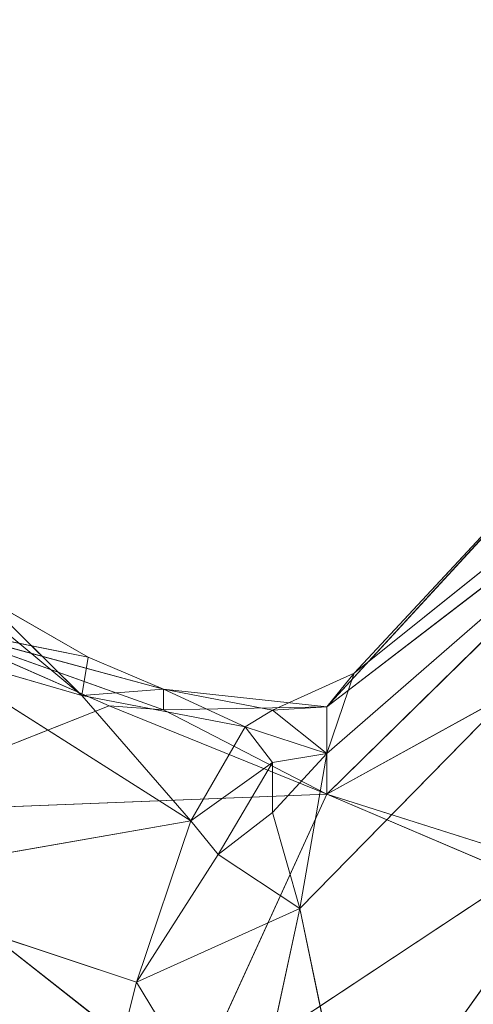
# Model space of a CAD drawing. Units: millimetres. Extents: x 93.8 to 104.2, y 1467.5 to 1483.5.
# Drawn here: x 101.4 to 101.4, y 1479.3 to 1479.3 of the extents above; entities that cross this region are included whole.
import ezdxf

# ---------------------------------------------------------------- set-up
doc = ezdxf.new("R2010")
doc.units = ezdxf.units.MM

# ---------------------------------------------------------------- blocks, each defined once
blk = doc.blocks.new('OPSH_K215')
at = {"lineweight": 0}
for p, q in [((109.716864, 1472.705027), (109.683317, 1472.670849)), ((109.684366, 1472.676812), (109.716864, 1472.705027)), ((109.716864, 1472.705027), (109.685414, 1472.679894)), ((109.685414, 1472.660843), (109.716864, 1472.705027)), ((109.737831, 1472.704713), (109.684366, 1472.675239)), ((109.696222, 1472.691485), (109.684366, 1472.678597)), ((109.685414, 1472.679894), (109.696222, 1472.691485)), ((109.684366, 1472.675239), (109.700091, 1472.690663)), ((109.684366, 1472.678597), (109.700091, 1472.690663)), ((109.671019, 1472.682892), (109.675178, 1472.680516)), ((109.674931, 1472.679037), (109.671019, 1472.682892)), ((109.675178, 1472.680516), (109.668787, 1472.681791)), ((109.668787, 1472.681791), (109.678076, 1472.679283)), ((109.668787, 1472.681791), (109.678076, 1472.678483)), ((109.675979, 1472.67864), (109.668787, 1472.681791)), ((109.672074, 1472.681411), (109.674931, 1472.679037)), ((109.679124, 1472.674225), (109.668641, 1472.68086)), ((109.668641, 1472.68086), (109.674931, 1472.679037)), ((109.675178, 1472.680516), (109.674931, 1472.679037)), ((109.678076, 1472.679283), (109.675178, 1472.680516)), ((109.682269, 1472.67847), (109.685414, 1472.679894)), ((109.685414, 1472.679894), (109.684366, 1472.676812)), ((109.684366, 1472.678597), (109.685414, 1472.679894)), ((109.678076, 1472.679283), (109.674931, 1472.679037)), ((109.681221, 1472.677829), (109.678076, 1472.679283)), ((109.678076, 1472.678483), (109.678076, 1472.679283)), ((109.678076, 1472.679283), (109.684366, 1472.678597)), ((109.682269, 1472.67847), (109.678076, 1472.679283)), ((109.674931, 1472.679037), (109.681221, 1472.677829)), ((109.679124, 1472.674225), (109.674931, 1472.679037)), ((109.665496, 1472.674504), (109.675979, 1472.67864)), ((109.678076, 1472.678483), (109.675979, 1472.67864)), ((109.675979, 1472.67864), (109.684366, 1472.675239)), ((109.684366, 1472.678597), (109.678076, 1472.678483)), ((109.678076, 1472.678483), (109.684366, 1472.675239)), ((109.682269, 1472.67847), (109.681221, 1472.677829)), ((109.684366, 1472.678597), (109.682269, 1472.67847)), ((109.682269, 1472.67847), (109.684366, 1472.676812)), ((109.684366, 1472.675239), (109.684366, 1472.678597)), ((109.681221, 1472.677829), (109.679124, 1472.674225)), ((109.681221, 1472.677829), (109.684366, 1472.676812)), ((109.682269, 1472.676461), (109.681221, 1472.677829)), ((109.684366, 1472.676812), (109.682269, 1472.676461)), ((109.684366, 1472.676812), (109.682269, 1472.674533)), ((109.683317, 1472.670849), (109.684366, 1472.676812)), ((109.682269, 1472.676461), (109.679124, 1472.674225)), ((109.680173, 1472.672926), (109.682269, 1472.676461)), ((109.682269, 1472.676461), (109.682269, 1472.674533)), ((109.665496, 1472.674504), (109.684366, 1472.675239)), ((109.684366, 1472.675239), (109.679124, 1472.663805)), ((109.684366, 1472.675239), (109.691704, 1472.672122)), ((109.684366, 1472.675239), (109.693801, 1472.672258)), ((109.679124, 1472.663805), (109.665496, 1472.674504)), ((109.682269, 1472.674533), (109.680173, 1472.672926)), ((109.682269, 1472.674533), (109.683317, 1472.670849)), ((109.665496, 1472.67183), (109.679124, 1472.674225)), ((109.677027, 1472.66802), (109.679124, 1472.674225)), ((109.679124, 1472.674225), (109.680173, 1472.672926)), ((109.680173, 1472.672926), (109.677027, 1472.66802)), ((109.680173, 1472.672926), (109.683317, 1472.670849)), ((109.679124, 1472.663805), (109.691704, 1472.672122)), ((109.665496, 1472.67183), (109.677027, 1472.66802)), ((109.683317, 1472.670849), (109.677027, 1472.66802)), ((109.681221, 1472.661117), (109.683317, 1472.670849)), ((109.683317, 1472.670849), (109.685414, 1472.660843)), ((109.674931, 1472.659639), (109.677027, 1472.66802)), ((109.677027, 1472.66802), (109.681221, 1472.661117))]:
    blk.add_line(p, q, dxfattribs=at)
mesh = blk.add_polyface(dxfattribs=at)
corners = [(109.716864, 1472.705027), (109.685414, 1472.660843), (109.683317, 1472.670849)]
mesh.append_faces([[corners[k] for k in face] for face in [(0, 1, 2)]])
mesh = blk.add_polyface(dxfattribs=at)
corners = [(109.716864, 1472.705027), (109.683317, 1472.670849), (109.684366, 1472.676812)]
mesh.append_faces([[corners[k] for k in face] for face in [(0, 1, 2)]])
mesh = blk.add_polyface(dxfattribs=at)
corners = [(109.716864, 1472.705027), (109.684366, 1472.676812), (109.685414, 1472.679894)]
mesh.append_faces([[corners[k] for k in face] for face in [(0, 1, 2)]])
mesh = blk.add_polyface(dxfattribs=at)
corners = [(109.716864, 1472.705027), (109.718577, 1472.701208), (109.685414, 1472.660843)]
mesh.append_faces([[corners[k] for k in face] for face in [(0, 1, 2)]])
mesh = blk.add_polyface(dxfattribs=at)
corners = [(109.716864, 1472.705027), (109.685414, 1472.679894), (109.696222, 1472.691485)]
mesh.append_faces([[corners[k] for k in face] for face in [(0, 1, 2)]])
mesh = blk.add_polyface(dxfattribs=at)
corners = [(109.737831, 1472.704713), (109.684366, 1472.675239), (109.693801, 1472.672258)]
mesh.append_faces([[corners[k] for k in face] for face in [(0, 1, 2)]])
mesh = blk.add_polyface(dxfattribs=at)
corners = [(109.737831, 1472.704713), (109.700091, 1472.690663), (109.684366, 1472.675239)]
mesh.append_faces([[corners[k] for k in face] for face in [(0, 1, 2)]])
mesh = blk.add_polyface(dxfattribs=at)
corners = [(109.718577, 1472.701208), (109.731577, 1472.690475), (109.685414, 1472.660843)]
mesh.append_faces([[corners[k] for k in face] for face in [(0, 1, 2)]])
mesh = blk.add_polyface(dxfattribs=at)
corners = [(109.700091, 1472.690663), (109.696222, 1472.691485), (109.684366, 1472.678597)]
mesh.append_faces([[corners[k] for k in face] for face in [(0, 1, 2)]])
mesh = blk.add_polyface(dxfattribs=at)
corners = [(109.685414, 1472.679894), (109.684366, 1472.678597), (109.696222, 1472.691485)]
mesh.append_faces([[corners[k] for k in face] for face in [(0, 1, 2)]])
mesh = blk.add_polyface(dxfattribs=at)
corners = [(109.700091, 1472.690663), (109.684366, 1472.678597), (109.684366, 1472.675239)]
mesh.append_faces([[corners[k] for k in face] for face in [(0, 1, 2)]])
mesh = blk.add_polyface(dxfattribs=at)
corners = [(109.731577, 1472.690475), (109.707429, 1472.660985), (109.685414, 1472.660843)]
mesh.append_faces([[corners[k] for k in face] for face in [(0, 1, 2)]])
mesh = blk.add_polyface(dxfattribs=at)
corners = [(109.675178, 1472.680516), (109.671019, 1472.682892), (109.668787, 1472.681791)]
mesh.append_faces([[corners[k] for k in face] for face in [(0, 1, 2)]])
mesh = blk.add_polyface(dxfattribs=at)
corners = [(109.674931, 1472.679037), (109.672074, 1472.681411), (109.671019, 1472.682892)]
mesh.append_faces([[corners[k] for k in face] for face in [(0, 1, 2)]])
mesh = blk.add_polyface(dxfattribs=at)
corners = [(109.675178, 1472.680516), (109.674931, 1472.679037), (109.671019, 1472.682892)]
mesh.append_faces([[corners[k] for k in face] for face in [(0, 1, 2)]])
mesh = blk.add_polyface(dxfattribs=at)
corners = [(109.675979, 1472.67864), (109.668787, 1472.681791), (109.665496, 1472.674504)]
mesh.append_faces([[corners[k] for k in face] for face in [(0, 1, 2)]])
mesh = blk.add_polyface(dxfattribs=at)
corners = [(109.678076, 1472.679283), (109.668787, 1472.681791), (109.678076, 1472.678483)]
mesh.append_faces([[corners[k] for k in face] for face in [(0, 1, 2)]])
mesh = blk.add_polyface(dxfattribs=at)
corners = [(109.678076, 1472.679283), (109.675178, 1472.680516), (109.668787, 1472.681791)]
mesh.append_faces([[corners[k] for k in face] for face in [(0, 1, 2)]])
mesh = blk.add_polyface(dxfattribs=at)
corners = [(109.678076, 1472.678483), (109.668787, 1472.681791), (109.675979, 1472.67864)]
mesh.append_faces([[corners[k] for k in face] for face in [(0, 1, 2)]])
mesh = blk.add_polyface(dxfattribs=at)
corners = [(109.674931, 1472.679037), (109.668641, 1472.68086), (109.672074, 1472.681411)]
mesh.append_faces([[corners[k] for k in face] for face in [(0, 1, 2)]])
mesh = blk.add_polyface(dxfattribs=at)
corners = [(109.668641, 1472.68086), (109.679124, 1472.674225), (109.665496, 1472.67183)]
mesh.append_faces([[corners[k] for k in face] for face in [(0, 1, 2)]])
mesh = blk.add_polyface(dxfattribs=at)
corners = [(109.679124, 1472.674225), (109.668641, 1472.68086), (109.674931, 1472.679037)]
mesh.append_faces([[corners[k] for k in face] for face in [(0, 1, 2)]])
mesh = blk.add_polyface(dxfattribs=at)
corners = [(109.678076, 1472.679283), (109.674931, 1472.679037), (109.675178, 1472.680516)]
mesh.append_faces([[corners[k] for k in face] for face in [(0, 1, 2)]])
mesh = blk.add_polyface(dxfattribs=at)
corners = [(109.685414, 1472.679894), (109.684366, 1472.676812), (109.682269, 1472.67847)]
mesh.append_faces([[corners[k] for k in face] for face in [(0, 1, 2)]])
mesh = blk.add_polyface(dxfattribs=at)
corners = [(109.685414, 1472.679894), (109.682269, 1472.67847), (109.684366, 1472.678597)]
mesh.append_faces([[corners[k] for k in face] for face in [(0, 1, 2)]])
mesh = blk.add_polyface(dxfattribs=at)
corners = [(109.681221, 1472.677829), (109.674931, 1472.679037), (109.678076, 1472.679283)]
mesh.append_faces([[corners[k] for k in face] for face in [(0, 1, 2)]])
mesh = blk.add_polyface(dxfattribs=at)
corners = [(109.684366, 1472.678597), (109.682269, 1472.67847), (109.678076, 1472.679283)]
mesh.append_faces([[corners[k] for k in face] for face in [(0, 1, 2)]])
mesh = blk.add_polyface(dxfattribs=at)
corners = [(109.682269, 1472.67847), (109.681221, 1472.677829), (109.678076, 1472.679283)]
mesh.append_faces([[corners[k] for k in face] for face in [(0, 1, 2)]])
mesh = blk.add_polyface(dxfattribs=at)
corners = [(109.684366, 1472.678597), (109.678076, 1472.679283), (109.678076, 1472.678483)]
mesh.append_faces([[corners[k] for k in face] for face in [(0, 1, 2)]])
mesh = blk.add_polyface(dxfattribs=at)
corners = [(109.681221, 1472.677829), (109.679124, 1472.674225), (109.674931, 1472.679037)]
mesh.append_faces([[corners[k] for k in face] for face in [(0, 1, 2)]])
mesh = blk.add_polyface(dxfattribs=at)
corners = [(109.684366, 1472.675239), (109.675979, 1472.67864), (109.665496, 1472.674504)]
mesh.append_faces([[corners[k] for k in face] for face in [(0, 1, 2)]])
mesh = blk.add_polyface(dxfattribs=at)
corners = [(109.684366, 1472.675239), (109.678076, 1472.678483), (109.675979, 1472.67864)]
mesh.append_faces([[corners[k] for k in face] for face in [(0, 1, 2)]])
mesh = blk.add_polyface(dxfattribs=at)
corners = [(109.684366, 1472.678597), (109.678076, 1472.678483), (109.684366, 1472.675239)]
mesh.append_faces([[corners[k] for k in face] for face in [(0, 1, 2)]])
mesh = blk.add_polyface(dxfattribs=at)
corners = [(109.684366, 1472.676812), (109.681221, 1472.677829), (109.682269, 1472.67847)]
mesh.append_faces([[corners[k] for k in face] for face in [(0, 1, 2)]])
mesh = blk.add_polyface(dxfattribs=at)
corners = [(109.682269, 1472.676461), (109.679124, 1472.674225), (109.681221, 1472.677829)]
mesh.append_faces([[corners[k] for k in face] for face in [(0, 1, 2)]])
mesh = blk.add_polyface(dxfattribs=at)
corners = [(109.684366, 1472.676812), (109.682269, 1472.676461), (109.681221, 1472.677829)]
mesh.append_faces([[corners[k] for k in face] for face in [(0, 1, 2)]])
mesh = blk.add_polyface(dxfattribs=at)
corners = [(109.684366, 1472.676812), (109.683317, 1472.670849), (109.682269, 1472.674533)]
mesh.append_faces([[corners[k] for k in face] for face in [(0, 1, 2)]])
mesh = blk.add_polyface(dxfattribs=at)
corners = [(109.684366, 1472.676812), (109.682269, 1472.674533), (109.682269, 1472.676461)]
mesh.append_faces([[corners[k] for k in face] for face in [(0, 1, 2)]])
mesh = blk.add_polyface(dxfattribs=at)
corners = [(109.682269, 1472.676461), (109.680173, 1472.672926), (109.679124, 1472.674225)]
mesh.append_faces([[corners[k] for k in face] for face in [(0, 1, 2)]])
mesh = blk.add_polyface(dxfattribs=at)
corners = [(109.682269, 1472.674533), (109.680173, 1472.672926), (109.682269, 1472.676461)]
mesh.append_faces([[corners[k] for k in face] for face in [(0, 1, 2)]])
mesh = blk.add_polyface(dxfattribs=at)
corners = [(109.684366, 1472.675239), (109.665496, 1472.674504), (109.679124, 1472.663805)]
mesh.append_faces([[corners[k] for k in face] for face in [(0, 1, 2)]])
mesh = blk.add_polyface(dxfattribs=at)
corners = [(109.691704, 1472.672122), (109.684366, 1472.675239), (109.679124, 1472.663805)]
mesh.append_faces([[corners[k] for k in face] for face in [(0, 1, 2)]])
mesh = blk.add_polyface(dxfattribs=at)
corners = [(109.693801, 1472.672258), (109.684366, 1472.675239), (109.691704, 1472.672122)]
mesh.append_faces([[corners[k] for k in face] for face in [(0, 1, 2)]])
mesh = blk.add_polyface(dxfattribs=at)
corners = [(109.665496, 1472.674504), (109.652916, 1472.665156), (109.679124, 1472.663805)]
mesh.append_faces([[corners[k] for k in face] for face in [(0, 1, 2)]])
mesh = blk.add_polyface(dxfattribs=at)
corners = [(109.683317, 1472.670849), (109.680173, 1472.672926), (109.682269, 1472.674533)]
mesh.append_faces([[corners[k] for k in face] for face in [(0, 1, 2)]])
mesh = blk.add_polyface(dxfattribs=at)
corners = [(109.679124, 1472.674225), (109.677027, 1472.66802), (109.665496, 1472.67183)]
mesh.append_faces([[corners[k] for k in face] for face in [(0, 1, 2)]])
mesh = blk.add_polyface(dxfattribs=at)
corners = [(109.680173, 1472.672926), (109.677027, 1472.66802), (109.679124, 1472.674225)]
mesh.append_faces([[corners[k] for k in face] for face in [(0, 1, 2)]])
mesh = blk.add_polyface(dxfattribs=at)
corners = [(109.683317, 1472.670849), (109.677027, 1472.66802), (109.680173, 1472.672926)]
mesh.append_faces([[corners[k] for k in face] for face in [(0, 1, 2)]])
mesh = blk.add_polyface(dxfattribs=at)
corners = [(109.697994, 1472.66307), (109.691704, 1472.672122), (109.679124, 1472.663805)]
mesh.append_faces([[corners[k] for k in face] for face in [(0, 1, 2)]])
mesh = blk.add_polyface(dxfattribs=at)
corners = [(109.665496, 1472.67183), (109.674931, 1472.659639), (109.661303, 1472.656138)]
mesh.append_faces([[corners[k] for k in face] for face in [(0, 1, 2)]])
mesh = blk.add_polyface(dxfattribs=at)
corners = [(109.665496, 1472.67183), (109.677027, 1472.66802), (109.674931, 1472.659639)]
mesh.append_faces([[corners[k] for k in face] for face in [(0, 1, 2)]])
mesh = blk.add_polyface(dxfattribs=at)
corners = [(109.683317, 1472.670849), (109.681221, 1472.661117), (109.677027, 1472.66802)]
mesh.append_faces([[corners[k] for k in face] for face in [(0, 1, 2)]])
mesh = blk.add_polyface(dxfattribs=at)
corners = [(109.683317, 1472.670849), (109.685414, 1472.660843), (109.681221, 1472.661117)]
mesh.append_faces([[corners[k] for k in face] for face in [(0, 1, 2)]])
mesh = blk.add_polyface(dxfattribs=at)
corners = [(109.677027, 1472.66802), (109.681221, 1472.661117), (109.674931, 1472.659639)]
mesh.append_faces([[corners[k] for k in face] for face in [(0, 1, 2)]])

msp = doc.modelspace()

# ---------------------------------------------------------------- block references
msp.add_blockref('OPSH_K215', (-8.31453, 6.582934))

doc.saveas('drawing.dxf')
